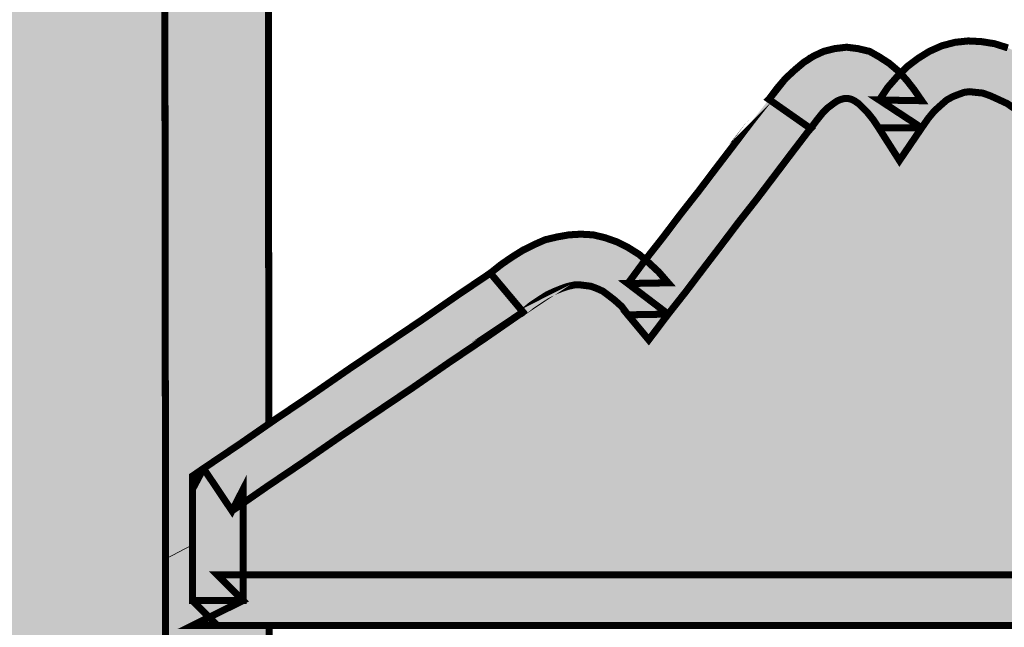
# Model space of a CAD drawing. Units: millimetres. Extents: x 4018 to 5054, y 1443 to 2039.
# Drawn here: x 4824 to 4827, y 2010 to 2012 of the extents above; entities that cross this region are included whole.
import ezdxf

# ---------------------------------------------------------------- set-up
doc = ezdxf.new("R2010")
doc.units = ezdxf.units.MM
doc.layers.add('CAPA_1', color=7, linetype='Continuous')

# ---------------------------------------------------------------- blocks, each defined once
blk = doc.blocks.new('logo Salvador Alvarado')
at = {"linetype": 'Continuous', "lineweight": 9}
for color, points in [(1, [(28.82378687869698, -1.79440033529869), (28.82378687869425, -1.780297176741499), (28.55813116946467, -1.940285118882514), (28.56003553564517, -1.948000161138054), (28.56384490990115, -1.963629252054545), (28.56747132636758, -1.979258343101776), (28.57108811347791, -1.995072317827919), (28.57471260407567, -2.010886292543603), (28.57794742662065, -2.026899916006698), (28.5813799719914, -2.043097781107974), (28.58462249802744, -2.059296288205417), (28.58767051104462, -2.075683530602475), (28.59071852401269, -2.092258224853879), (28.59357715959015, -2.108840622243463), (28.59643258543167, -2.125614965138141), (28.59910697930229, -2.142573549663496), (28.60196304707699, -2.159529566273761), (28.6044371503109, -2.176872683304339), (28.60691638917217, -2.194023854840282), (28.60920625065194, -2.21155891692348), (28.61148584082423, -2.229091411186403), (28.61377570230673, -2.246626473275512), (28.61587361857767, -2.264537722346688), (28.61777637984835, -2.282447045480069), (28.61968235090046, -2.300550881690526), (28.62158511217206, -2.318659211621309), (28.62330684149822, -2.336954993043776), (28.62482828015675, -2.355625035409332), (28.6263574223027, -2.374112762098605), (28.62787629314846, -2.392982453338902), (28.62921284813149, -2.411847008898178), (28.63035809985888, -2.430708996649457), (28.63150270961671, -2.449954874764501), (28.63264539350951, -2.469211024217941), (28.63359805805487, -2.488641785988932), (28.63531144194042, -2.527904532991727), (28.63664863887755, -2.567733486230338), (28.63664863887755, -2.567541541015146), (28.63759873559741, -2.603554700390134), (28.63816750971239, -2.639190388895315), (28.82481277510726, -2.640822943961496)]), (256, [(28.85219919073882, -1.808654619461834), (28.83788682758188, -1.808692871469759), (28.82846591825694, -1.789720230688602), (28.82378687869698, -1.794400335411694), (28.82416098888518, -2.103062419048968), (28.83159885638418, -2.099125241471768), (28.83159885638418, -2.083880040864699), (28.83159885638418, -2.080255550271715), (28.83464686937316, -2.078158275958288), (28.84455419550761, -2.071490908032558), (28.85251076879342, -2.065984256099057)]), (256, [(28.85288512802856, -2.375164327033701), (28.8447461407219, -2.376016165389331), (28.8441703050745, -2.368774887688517), (28.84340958574069, -2.357722951794642), (28.84264886641051, -2.346862319156855), (28.84189071490493, -2.336002328475672), (28.8409374083991, -2.324942689093916), (28.84016898557877, -2.314082056457039), (28.83940826624496, -2.303222065777902), (28.83864754691297, -2.292170129882209), (28.83788682758188, -2.28130179375836), (28.83731099193176, -2.274068861500439), (28.84438218784146, -2.273880847785506), (28.84455419550761, -2.273684329114133), (28.85276181954725, -2.273324914997886), (28.85271299230737, -2.232998916706549), (28.848939405431, -2.232141992003847), (28.84493872789665, -2.230996740285093), (28.84112229208552, -2.22966018530343), (28.83616830804169, -2.227564836863223), (28.8367447856441, -2.222234665875533), (28.83750293714877, -2.214606929913145), (28.83807171126557, -2.206796878094622), (28.83826365648076, -2.198977196917042), (28.83826365648076, -2.190975841841521), (28.83845560169414, -2.182971276978435), (28.83864754691297, -2.17477733472839), (28.83903207930291, -2.166581466607397), (28.8399847438501, -2.158202640671618), (28.8409374083991, -2.151336266002374), (28.84779672154093, -2.15210404686519), (28.85261571030662, -2.15265454972274), (28.85257766076086, -2.121229755220213), (28.83845560169414, -2.121229755220213), (28.83159885638418, -2.121229755220213), (28.83619143003182, -2.118964735629845), (28.83159885638418, -2.114370442078837), (28.83159885638418, -2.099125241471768), (28.82416098888518, -2.103062419048968), (28.82481277510726, -2.640822943961496), (28.84398285355985, -2.631665366093841), (28.84016898557877, -2.63214169836948), (28.8399847438501, -2.624521665894065), (28.83960085341698, -2.61479858149147), (28.83940826624496, -2.605275787748781), (28.83921632103068, -2.595744648562288), (28.8388401340859, -2.586029267647802), (28.83864754691297, -2.576496202590135), (28.83826365648076, -2.566965705359337), (28.83807171126557, -2.557250324444624), (28.83788682758188, -2.547719185256994), (28.83769488236305, -2.540099152782943), (28.84531491483961, -2.540475981683869), (28.85160545386191, -2.540667926900881), (28.85308552192839, -2.540667926900881), (28.85303895800064, -2.502211178203481), (28.848939405431, -2.502557493213601), (28.84016898557877, -2.502933680157469), (28.8415061825159, -2.494555496178748), (28.84208266011922, -2.490170928210375), (28.84245627923394, -2.48559377306816), (28.84264886641051, -2.481213698799422), (28.84284081162298, -2.476828488871263), (28.84284081162298, -2.467681882073578), (28.84284081162298, -2.45853527527521), (28.84264886641051, -2.44938610064861), (28.84284081162298, -2.440047548634595), (28.84303275684181, -2.435286151762796), (28.8432176405264, -2.430332167719428), (28.84360153095679, -2.425563067360201), (28.84436225028878, -2.420609083316151), (28.84513067311002, -2.414510489508359), (28.85122926691895, -2.414510489508359), (28.85293276886989, -2.414510489508359)])]:
    blk.add_hatch(color=color, dxfattribs=at).paths.add_polyline_path(points)
h = blk.add_hatch(color=256, dxfattribs=at)
h.paths.add_polyline_path([(29.46409878526867, -1.993735762847393), (29.46027978163022, -1.993166988731048), (29.45647104930924, -1.992021737009338), (29.45266231698372, -1.990879695073374), (29.44865907161932, -1.98916631119306), (29.44446580690931, -1.987260340137084), (29.44008059698047, -1.985164991695967), (29.435696029013, -1.98249123977854), (29.43112657735821, -1.979635172006567), (29.42636453852867, -1.97639264597143), (29.42159287034212, -1.972775858864281), (29.41663952825331, -1.968967126540576), (29.4078768118876, -1.979635172006567), (29.41302274114753, -1.983828436717033), (29.41836061562447, -1.987829114254566), (29.42349884139423, -1.991263585504441), (29.42845988696956, -1.994503543709982), (29.43341387101066, -1.997359611484001), (29.43836721310129, -1.999834356654503), (29.44312860997218, -2.002121650311722), (29.44789064879899, -2.003835034194083), (29.45266231698372, -2.005556121563643), (29.45723176864124, -2.006700731326703), (29.46180892378345, -2.007651470004078), (29.46637837544097, -2.008220244121333), (29.47076358536708, -2.008412189335615), (29.47514815333727, -2.008412189335615), (29.47934398587461, -2.008027656947945), (29.48372149231784, -2.007266937613906), (29.48772216985492, -2.006316840896091), (29.49172284739473, -2.004979643959189), (29.49572416688864, -2.003458205292247), (29.49954252856844, -2.001555444024518), (29.50315931567786, -1.999649472970361), (29.50678380627016, -1.997167666268126), (29.510403161206, -1.994688427395943), (29.51383506462628, -1.991829791792782), (29.51706796130441, -1.988973724018535), (29.52031048733772, -1.985731197984535), (29.52335850032671, -1.982306356093488), (29.52640908114665, -1.978874452670482), (29.52812760068866, -1.976727027139589), (29.52812760068866, -1.958506349795073), (29.52355044554372, -1.959244042138891), (29.52107120667154, -1.963060477948886), (29.51840451628379, -1.966485319839251), (29.51574103568112, -1.969919791089808), (29.51306664180686, -1.973159749294894), (29.51021121599172, -1.976015817069595), (29.5075445256067, -1.978682507456654), (29.50468845782837, -1.981353691543575), (29.50182276069665, -1.983635849542281), (29.49896669292377, -1.985731197984535), (29.49610805732084, -1.987637169038464), (29.49306004433004, -1.98916631119306), (29.49020397655443, -1.990687749857955), (29.48715339573812, -1.991829791792782), (29.48410538274823, -1.992782456340876), (29.48086285671491, -1.99355087916166), (29.4778148437241, -1.994119653278005), (29.47438037247377, -1.994311598494789), (29.47095553058409, -1.994503543709982), (29.46752298520335, -1.994311598494789)])
h.paths.add_polyline_path([(29.40902206360954, -1.964013142496981), (29.40215504697937, -1.959436629311369), (29.39510571449284, -1.955048851556796), (29.38805445613582, -1.950671345115836), (29.38119514299672, -1.946286135188132), (29.37414645246974, -1.941716683533798), (29.367287139327, -1.937331473607458), (29.36023523901224, -1.932946905636584), (29.35280265805306, -1.944764696523009), (29.35413664520422, -1.945333470640492), (29.35320324355837, -1.94501347544616), (29.35985134858186, -1.949142202963515), (29.36671066172369, -1.953529980719452), (29.37376192007889, -1.957914548687597), (29.3806263688781, -1.962484642300126), (29.38767826919559, -1.966869210271227), (29.3945375823356, -1.971246716709686), (29.40158627286257, -1.975823871853265), (29.40776231017537, -1.979774570498705), (29.41663952825331, -1.968967126540576), (29.41607332196656, -1.968390648936349)])
h.paths.add_polyline_path([(29.33202506992586, -1.923420902108376), (29.32536026983109, -1.92170238256864), (29.31887714363313, -1.920180943902835), (29.31259430809644, -1.918651801749604), (29.30630376907141, -1.917324876129044), (29.30001515592051, -1.916180266365302), (29.29391656211249, -1.915226959858103), (29.28801055547467, -1.914459178996424), (29.28210390688275, -1.913890404878032), (29.2761895548025, -1.913505872490362), (29.27047549338261, -1.91312968554513), (29.2647607900077, -1.91312968554513), (29.25923097031648, -1.913313927273578), (29.25371077998318, -1.913697817705781), (29.24837097963484, -1.914082350094361), (29.24303310516063, -1.914843069427491), (29.23788717590253, -1.915795733976722), (29.23274124663988, -1.916940985698432), (29.22778790455197, -1.918274972847996), (29.22302586572516, -1.919796411515392), (29.21825676536594, -1.92170238256864), (29.21349536849505, -1.923605785795701), (29.20911015856893, -1.92589500532273), (29.20454070691142, -1.928374886152426), (29.20034744220141, -1.931040934582654), (29.19615225161999, -1.933897002356218), (29.19215157408019, -1.937139528390674), (29.18834284175739, -1.940379486596441), (29.18684287893177, -1.941803857162142), (29.18986171259496, -1.941901567220214), (29.18453410943641, -1.943996273703362), (29.19444143556632, -1.953913871150519), (29.1976813937714, -1.950863290331029), (29.20110623566381, -1.947815277341817), (29.20454070691142, -1.945141525425072), (29.20797261033624, -1.94266934808212), (29.21178198461496, -1.940379486596441), (29.21559328476599, -1.938284780112383), (29.21940201708878, -1.936378809058226), (29.22340269462586, -1.934657721689121), (29.22759531737995, -1.933138850852686), (29.23179114992001, -1.931609708699455), (29.23617635984795, -1.930472160464944), (29.24074581150364, -1.929519495915713), (29.24532296664586, -1.92875107309743), (29.25008436351675, -1.927990353762709), (29.25484576038855, -1.927609031162604), (29.2598074479198, -1.927232202259859), (29.26494503173365, -1.927040257043529), (29.27009096099448, -1.927232202259859), (29.27542883546869, -1.927424147475961), (29.28076670994562, -1.927798408549108), (29.28648141332326, -1.928374886152426), (29.29201123301357, -1.929135605485101), (29.29772529443346, -1.929896324817548), (29.30363194302538, -1.931040934582654), (29.30954629510472, -1.932378131519783), (29.31564488891274, -1.933705057141253), (29.32192515662484, -1.935234199294484), (29.32821633760307, -1.93694758317389), (29.3345068766281, -1.938850986399586), (29.3409893608665, -1.940948260713014), (29.34746478357886, -1.943046176983955), (29.35274499767422, -1.944856376429072), (29.36023523901224, -1.932946905636584), (29.35889868403194, -1.932186186302772), (29.35204193871925, -1.929896324817548), (29.34518262557924, -1.927609031162604), (29.3385075541679, -1.925511114891663)])
h.paths.add_polyline_path([(29.18453410943641, -1.943996273703362), (29.18684287893177, -1.941803857162142), (29.18414957704738, -1.941716683533798), (29.17861975735434, -1.941901567220214), (29.17309764115146, -1.942285457651508), (29.16775976667452, -1.942854231767399), (29.16261383741733, -1.94380432848817), (29.1576598533735, -1.945141525425072), (29.15270651128469, -1.946670667577166), (29.14794511441471, -1.948384051459072), (29.14336539144335, -1.950479399900416), (29.13898018151542, -1.952953503114088), (29.13479462029102, -1.955625329160341), (29.13078623926833, -1.958675268022091), (29.12678299389574, -1.961915868184235), (29.12316620679178, -1.965532655292293), (29.11973430336968, -1.969343955442639), (29.11715249119391, -1.972538922375918), (29.11763638710056, -1.972207084747708), (29.1165014066961, -1.973344632981082), (29.12755141671789, -1.981922465662876), (29.13041005231992, -1.978490562240097), (29.13326547813779, -1.975257665565834), (29.13631605895682, -1.972207084747708), (29.13936407194581, -1.969535900656922), (29.14279918515388, -1.967246039171698), (29.14603143987154, -1.964966449002134), (29.14965593046657, -1.963060477948886), (29.15346466278936, -1.961339390579781), (29.15727596294039, -1.959820519742209), (29.1612766404802, -1.958483322806444), (29.16546990519203, -1.95753065825653), (29.16985447315949, -1.956769938923856), (29.17443419613267, -1.956193461320083), (29.17919623496221, -1.955817274374624), (29.1839576318331, -1.955817274374624), (29.18910356108847, -1.956001516103299), (29.19444143556632, -1.953913871150519)])
h.paths.add_polyline_path([(29.12621678761082, -1.983067717382994), (29.12755141671789, -1.981922465662876), (29.11625570735907, -1.973153903036803), (29.11458837411158, -1.974297297528494), (29.11172973850864, -1.976207762285242), (29.10868172551784, -1.977921788124206), (29.10582565774496, -1.97925834310405), (29.10296766409795, -1.980211649609203), (29.10029327022369, -1.980969801113417), (29.09743720244899, -1.981353691543575), (29.09477372184904, -1.981538575229308), (29.09210703146221, -1.981538575229308), (29.08924390215782, -1.981353691543575), (29.0865772117719, -1.980777855896179), (29.08372114399629, -1.979827117219941), (29.08086315035018, -1.978682507456654), (29.07799937908987, -1.977345310519752), (29.07514074348694, -1.975631926638982), (29.07209273049523, -1.973536578196956), (29.07266920810309, -1.974113055800046), (29.07204992169284, -1.973596308684421), (29.06389622041809, -1.984973046480548), (29.06771522405745, -1.987452285352276), (29.07152395638025, -1.989734443351892), (29.07533268870122, -1.991637846577589), (29.07914398885407, -1.993166988731048), (29.0831453083498, -1.994311598494789), (29.08714598588688, -1.995072317827919), (29.09114666342668, -1.995456850216044), (29.09515761227942, -1.995641091944947), (29.09915893177515, -1.99526490499926), (29.10315960931496, -1.994503543709982), (29.10716028685204, -1.99355087916166), (29.11116353221917, -1.992214324182044), (29.11497226454287, -1.990310920955665), (29.1187809968684, -1.988213004685633), (29.12259743267407, -1.985923143199955)])
h.paths.add_polyline_path([(29.06923409489229, -1.971246716709686), (29.06580219147293, -1.968583236110192), (29.06237734958233, -1.96629337462474), (29.0587509331159, -1.964389971398361), (29.05532609122349, -1.962868532733467), (29.05170160062937, -1.961723922967451), (29.04808288765309, -1.961147445363224), (29.04445839705897, -1.96096256167931), (29.04084160995228, -1.961339390579781), (29.03722482284286, -1.962292055128103), (29.03379035159526, -1.963821197280424), (29.03074233860173, -1.965724600506576), (29.02769175778724, -1.968014461992709), (29.02585369849805, -1.969852078375027), (29.02749981257023, -1.971631249100085), (29.02959708688343, -1.974297297528494), (29.03169500315255, -1.977345310519752), (29.02006658965331, -1.977161068791304), (29.03169500315255, -1.984781101263991), (29.0334058192044, -1.982306356093488), (29.03512690657465, -1.980211649609203), (29.03703287762858, -1.978490562240097), (29.03855174846433, -1.977161068791304), (29.04027283583457, -1.976207762285242), (29.04179427449947, -1.975631926638982), (29.04332084882174, -1.975065720349278), (29.04484228748936, -1.974873775133858), (29.04655631332992, -1.975065720349278), (29.04845907459605, -1.975257665565834), (29.05055699086699, -1.976015817069595), (29.05265490713612, -1.976969123574975), (29.05513414600921, -1.978113733339399), (29.05760824922311, -1.979827117219941), (29.06047202048433, -1.981922465662876), (29.06333001413043, -1.98440427236352), (29.06389622041809, -1.984973046480548), (29.07204992169284, -1.973596308684421)])
h.paths.add_polyline_path([(29.02502763522591, -1.970677942594023), (29.02585369849805, -1.969852078375027), (29.02521251891324, -1.969159071756451), (29.0227377737416, -1.967061155485737), (29.02006658965331, -1.965340068116859), (29.01739989926466, -1.963821197280424), (29.01415994105867, -1.963060477948886), (29.01110936024418, -1.962676587516683), (29.00786940203636, -1.963060477948886), (29.00482138904465, -1.963821197280424), (29.00196275344445, -1.965148122903713), (28.99929863088403, -1.966869210271227), (28.99681682418452, -1.968967126540576), (28.99434528879794, -1.971246716709686), (28.9920554273109, -1.973921110585309), (28.98976813365482, -1.976969123574975), (28.98996007887183, -1.976776536402497), (28.9897940667521, -1.976987277179035), (29.00120203411063, -1.984973046480548), (29.00291541799436, -1.982683184995096), (29.00444456014577, -1.980777855896179), (29.00596343098152, -1.97925834310405), (29.00749257313294, -1.978113733339399), (29.00863782485578, -1.977345310519752), (29.01007820163034, -1.976776536402497), (29.01110936024418, -1.976776536402497), (29.01205711042132, -1.976776536402497), (29.01320727651239, -1.977345310519752), (29.0143518862775, -1.978113733339399), (29.01549713800034, -1.97925834310405), (29.0168311251515, -1.980585268724838), (29.01835256381457, -1.98249123977854), (29.01988170596599, -1.984781101263991), (29.03169500315255, -1.984781101263991), (29.02006658965331, -1.977161068791304), (29.0223538833103, -1.973728523412149)])
h.paths.add_polyline_path([(28.9960561048498, -1.991637846577589), (29.00117270627891, -1.984952516503711), (28.9897940667521, -1.976987277179035), (28.98500416895661, -1.983067717382994), (28.98024213012707, -1.989358256406433), (28.97528108455174, -1.995833037160367), (28.97051968768176, -2.002121650311722), (28.96556570363612, -2.008412189335615), (28.96080430676705, -2.014702728360874), (28.95587643636793, -2.020960108433485), (28.95680362922997, -2.021753986717442), (28.9594671098281, -2.024226164059939), (28.96213380021675, -2.027276744879657), (28.95108122236581, -2.02746869009394), (28.96213380021675, -2.035854577560315), (28.96709484579208, -2.029564038535739), (28.97185624266115, -2.023272857553877), (28.97681022670497, -2.01680064463136), (28.98157162357586, -2.010510105607239), (28.9865256076215, -2.00421892462515), (28.99129470797891, -1.997928385602847)])
h.paths.add_polyline_path([(28.9558753985126, -2.020959219802592), (28.95412923535389, -2.019464125231536), (28.95108122236581, -2.017561363963125), (28.94803064154678, -2.016032221810804), (28.94479068333987, -2.014894673576975), (28.94155842862131, -2.014126250756419), (28.93812331541324, -2.013934305539863), (28.93488335720997, -2.014126250756419), (28.93164339900397, -2.014702728360874), (28.92840793450034, -2.015463447693548), (28.92535992150954, -2.01680064463136), (28.92230934069232, -2.018319515467567), (28.91926132769879, -2.020224844563757), (28.91621331470981, -2.022322760835607), (28.91334761757901, -2.024610054491916), (28.91392345322458, -2.024226164059939), (28.91334978600264, -2.024612635784763), (28.92230934069232, -2.035278099956543), (28.92459149869012, -2.033372770857397), (28.92687879234711, -2.031853900022099), (28.92897670861805, -2.030516703085198), (28.93107462488717, -2.029564038535739), (28.93297738615604, -2.028803319203519), (28.93469141199114, -2.028226841597473), (28.9364124993632, -2.027852580527053), (28.93812331541324, -2.027852580527053), (28.93965245756647, -2.028045167699304), (28.9409819510189, -2.028226841597473), (28.94251109317031, -2.028803319203519), (28.94422190922216, -2.029564038535739), (28.94575105137721, -2.03070864830039), (28.94746443525821, -2.032045845236155), (28.94936783848209, -2.033756661289374), (28.95108122236581, -2.036046522775052), (28.96213380021675, -2.035854577560315), (28.95108122236581, -2.02746869009394)])
h.paths.add_polyline_path([(28.91182617891138, -2.042521945486726), (28.92173350504493, -2.035662632343985), (28.92230934069232, -2.035278099956543), (28.91334978600264, -2.024612635784763), (28.90401612709559, -2.03090059351581), (28.89410109747826, -2.037759906656959), (28.88419377134471, -2.044424706753773), (28.87428644521299, -2.051099778168293), (28.86437655125576, -2.05795909130785), (28.85446152163661, -2.064634162721461), (28.84455419550761, -2.071490908032558), (28.83464686937316, -2.078158275958288), (28.84245627923394, -2.089786689457981), (28.84550686005571, -2.083880040864699), (28.84550686005571, -2.087675174522758), (28.85236617319572, -2.082927376316604), (28.86228120281305, -2.076252304903676), (28.87218852894387, -2.069395559592579), (28.88209649703333, -2.062720488178968), (28.89200382316324, -2.056053120253011), (28.90191821082465, -2.04919637494055)])
h.paths.add_polyline_path([(28.84550686005571, -2.087675174522758), (28.84245627923394, -2.089786689457981), (28.83464686937316, -2.078158275958288), (28.83159885638418, -2.083880040864699), (28.83159885638418, -2.114370442078837), (28.84550686005571, -2.114370442078837), (28.83845560169414, -2.107321751550501), (28.84550686005571, -2.107321751550501)])
h.paths.add_polyline_path([(29.52812760068866, -2.107321751550501), (28.84550686005571, -2.107321751550501), (28.84550686005571, -2.114370442078837), (28.83619143003182, -2.118964735629845), (28.83845560169414, -2.121229755220213), (29.52812760068866, -2.121229755220213)])
h = blk.add_hatch(color=256, dxfattribs=at)
h.paths.add_polyline_path([(29.02959708688343, -1.974297297528494), (29.02749981257023, -1.971631249100085), (29.02585369849805, -1.969852078375027), (29.02502763522591, -1.970677942594023), (29.0223538833103, -1.973728523412149), (29.02006658965331, -1.977161068791304), (29.03169500315255, -1.977345310519752)])
h.paths.add_polyline_path([(29.03169500315255, -1.984781101263991), (29.01988170596599, -1.984781101263991), (29.02559640934635, -1.993735762847393)])
h.paths.add_polyline_path([(28.9594671098281, -2.024226164059939), (28.95680362922997, -2.021753986717442), (28.95587643636793, -2.020960108433485), (28.95585032272322, -2.020993267384767), (28.95108122236581, -2.02746869009394), (28.96213380021675, -2.027276744879657)])
h.paths.add_polyline_path([(28.96213380021675, -2.035854577560315), (28.95108122236581, -2.036046522775052), (28.95680362922997, -2.042905835917338)])
h = blk.add_hatch(color=256, dxfattribs=at)
h.paths.add_polyline_path([(28.84550686005571, -2.114370442078837), (28.83159885638418, -2.114370442078837), (28.83619143003182, -2.118964735629845)])
h.paths.add_polyline_path([(28.84550686005571, -2.107321751550501), (28.83845560169414, -2.107321751550501), (28.84550686005571, -2.114370442078837)])
h.paths.add_polyline_path([(28.85261571030662, -2.15265454972274), (28.84779672154093, -2.15210404686519), (28.8399847438501, -2.158202640671618), (28.85262452251902, -2.159932478832673)])
h.paths.add_polyline_path([(28.84779672154093, -2.15210404686519), (28.8409374083991, -2.151336266002374), (28.8399847438501, -2.158202640671618)])
h.paths.add_polyline_path([(28.85262589285651, -2.161064229655551), (28.8460833376563, -2.166012692491279), (28.85263274005376, -2.166719269497037)])
at = {"layer": 'CAPA_1', "linetype": 'Continuous', "lineweight": 9}
blk.add_hatch(color=93, dxfattribs=at).paths.add_polyline_path([(29.52812760068866, -1.976727027139589), (29.52640908114665, -1.978874452670482), (29.52335850032671, -1.982306356093488), (29.52031048733772, -1.985731197984535), (29.51706796130441, -1.988973724018535), (29.51383506462628, -1.991829791792782), (29.510403161206, -1.994688427395943), (29.50678380627016, -1.997167666268126), (29.50315931567786, -1.999649472970361), (29.49954252856844, -2.001555444024518), (29.49572416688864, -2.003458205292247), (29.49172284739473, -2.004979643959189), (29.48772216985492, -2.006316840896091), (29.48372149231784, -2.007266937613906), (29.47934398587461, -2.008027656947945), (29.47514815333727, -2.008412189335615), (29.47076358536708, -2.008412189335615), (29.46637837544097, -2.008220244121333), (29.46180892378345, -2.007651470004078), (29.45723176864124, -2.006700731326703), (29.45266231698372, -2.005556121563643), (29.44789064879899, -2.003835034194083), (29.44312860997218, -2.002121650311722), (29.43836721310129, -1.999834356654503), (29.43341387101066, -1.997359611484001), (29.42845988696956, -1.994503543709982), (29.42349884139423, -1.991263585504441), (29.41836061562447, -1.987829114254566), (29.41302274114753, -1.983828436717033), (29.4078768118876, -1.979635172006567), (29.4084455860044, -1.980211649609203), (29.40158627286257, -1.975823871853265), (29.3945375823356, -1.971246716709686), (29.38767826919559, -1.966869210271227), (29.3806263688781, -1.962484642300126), (29.37376192007889, -1.957914548687597), (29.36671066172369, -1.953529980719452), (29.35985134858186, -1.949142202963515), (29.35320324355837, -1.94501347544616), (29.34746478357886, -1.943046176983955), (29.3409893608665, -1.940948260713014), (29.3345068766281, -1.938850986399586), (29.32821633760307, -1.93694758317389), (29.32192515662484, -1.935234199294484), (29.31564488891274, -1.933705057141253), (29.30954629510472, -1.932378131519783), (29.30363194302538, -1.931040934582654), (29.29772529443346, -1.929896324817548), (29.29201123301357, -1.929135605485101), (29.28648141332326, -1.928374886152426), (29.28076670994562, -1.927798408549108), (29.27542883546869, -1.927424147475961), (29.27009096099448, -1.927232202259859), (29.26494503173365, -1.927040257043529), (29.2598074479198, -1.927232202259859), (29.25484576038855, -1.927609031162604), (29.25008436351675, -1.927990353762709), (29.24532296664586, -1.92875107309743), (29.24074581150364, -1.929519495915713), (29.23617635984795, -1.930472160464944), (29.23179114992001, -1.931609708699455), (29.22759531737995, -1.933138850852686), (29.22340269462859, -1.934657721689121), (29.21940201708878, -1.936378809058226), (29.21559328476599, -1.938284780112383), (29.21178198461496, -1.940379486596441), (29.20797261033624, -1.94266934808212), (29.20454070691142, -1.945141525425072), (29.20110623566381, -1.947815277341817), (29.1976813937714, -1.950863290331029), (29.19444143556632, -1.953913871150519), (29.19215157408019, -1.956001516103299), (29.18910356108847, -1.956001516103299), (29.1839576318331, -1.955817274374624), (29.17919623496221, -1.955817274374624), (29.17443419613267, -1.956193461320083), (29.16985447315949, -1.956769938923856), (29.16546990519203, -1.95753065825653), (29.1612766404802, -1.958483322806444), (29.15727596294039, -1.959820519742209), (29.15346466278936, -1.961339390579781), (29.14965593046657, -1.963060477948886), (29.14603143987154, -1.964966449002134), (29.14279918515388, -1.967246039171698), (29.13936407194581, -1.969535900656922), (29.13631605895682, -1.972207084747708), (29.13326547813779, -1.975257665565834), (29.13041005231992, -1.978490562240097), (29.12725508250753, -1.982278226428718), (29.12621678761082, -1.983067717382994), (29.12259743267407, -1.985923143199955), (29.1187809968684, -1.988213004685633), (29.11497226454287, -1.990310920955665), (29.11116353221917, -1.992214324182044), (29.10716028685204, -1.99355087916166), (29.10315960931496, -1.994503543709982), (29.09915893177515, -1.99526490499926), (29.09515761227942, -1.995641091944947), (29.09114666342668, -1.995456850216044), (29.08714598588688, -1.995072317827919), (29.0831453083498, -1.994311598494789), (29.07914398885407, -1.993166988731048), (29.07533268870122, -1.991637846577589), (29.07152395638025, -1.989734443351892), (29.06771522405745, -1.987452285352276), (29.06389622041809, -1.984973046480548), (29.06352260130336, -1.984781101263991), (29.06333001413043, -1.98440427236352), (29.06047202048433, -1.981922465662876), (29.05760824922311, -1.979827117219941), (29.05513414600921, -1.978113733339399), (29.05265490713612, -1.976969123574975), (29.05055699086699, -1.976015817069595), (29.04845907459605, -1.975257665565834), (29.04655631332992, -1.975065720349278), (29.04484228748936, -1.974873775133858), (29.04332084882174, -1.975065720349278), (29.04179427449947, -1.975631926638982), (29.04027283583457, -1.976207762285242), (29.03855174846433, -1.977161068791304), (29.03703287762858, -1.978490562240097), (29.03512690657465, -1.980211649609203), (29.0334058192044, -1.982306356093488), (29.03169500315255, -1.984781101263991), (29.02559640934635, -1.993735762847393), (29.01988170596599, -1.984781101263991), (29.01835256381457, -1.98249123977854), (29.0168311251515, -1.980585268724838), (29.01549713800034, -1.97925834310405), (29.0143518862775, -1.978113733339399), (29.01320727651239, -1.977345310519752), (29.01244655717858, -1.976969123574975), (29.01168583784477, -1.976776536402497), (29.01035120873769, -1.976776536402497), (29.00959048940388, -1.976969123574975), (29.00863782485578, -1.977345310519752), (29.00749257313294, -1.978113733339399), (29.00596343098152, -1.97925834310405), (29.00444456014577, -1.980777855896179), (29.00291541799436, -1.982683184995096), (29.00120203411063, -1.984973046480548), (29.00101008889635, -1.985164991695967), (28.9960561048498, -1.991637846577589), (28.99129470797891, -1.997928385602847), (28.9865256076215, -2.00421892462515), (28.98157162357586, -2.010510105607239), (28.97681022670497, -2.01680064463136), (28.97185624266115, -2.023272857553877), (28.96709484579208, -2.029564038535739), (28.96213380021675, -2.035854577560315), (28.95680362922997, -2.042905835917338), (28.95108122236581, -2.036046522775052), (28.94936783848209, -2.033756661289374), (28.94746443525821, -2.032045845236155), (28.94575105137721, -2.03070864830039), (28.94422190922216, -2.029564038535739), (28.94251109317031, -2.028803319203519), (28.9409819510189, -2.028226841597473), (28.93965245756647, -2.028045167699304), (28.93812331541324, -2.027852580527053), (28.9364124993632, -2.027852580527053), (28.93469141199114, -2.028226841597473), (28.93297738615604, -2.028803319203519), (28.93107462488717, -2.029564038535739), (28.92897670861805, -2.030516703085198), (28.92687879234711, -2.031853900022099), (28.92459149869012, -2.033372770857397), (28.92230934069232, -2.035278099956543), (28.92211739547622, -2.035470045170825), (28.92173350504493, -2.035662632343985), (28.91182617891138, -2.042521945486726), (28.90191821082465, -2.04919637494055), (28.89200382316324, -2.056053120253011), (28.88209649703333, -2.062720488178968), (28.87218852894387, -2.069395559592579), (28.86228120281305, -2.076252304903676), (28.85236617319572, -2.082927376316604), (28.84550686005571, -2.087675174522758), (28.84550686005571, -2.107321751550501), (29.52812760068866, -2.107321751550501)])
at = {"linetype": 'Continuous', "lineweight": 9}
blk.add_line((28.83159885638418, -2.099125241469949, 19.67), (28.82416098888518, -2.103062419048285, 19.67), dxfattribs=at)
at = {"layer": 'CAPA_1', "color": 7, "linetype": 'Continuous', "lineweight": 9, "const_width": 0.001925871728968187, "elevation": 19.67}
for points in [[(28.85257563666221, -2.065997035788371), (28.85224679933401, -1.794413115101918), (28.83795169544794, -1.808705651159528), (28.82385174656304, -1.780309956430585), (28.82385174656304, -1.794413115101918), (28.83795169544794, -1.780309956430585), (28.82385174656304, -1.794413115101918), (28.82575707565923, -3.366417469102146), (28.85415020256062, -3.366417469102146), (28.85264252862601, -2.121242534909527)], [(29.05532609122349, -1.962868532729374), (29.05170160062937, -1.961723922967224), (29.04808288765309, -1.96114744536186), (29.04445839705897, -1.960962561675672), (29.04084160995228, -1.961339390578416), (29.03722482284286, -1.962292055126966), (29.03379035159526, -1.963821197280197), (29.03074233860173, -1.965724600504757), (29.02769175778724, -1.968014461989981), (29.02502763522591, -1.97067794258993), (29.0223538833103, -1.973728523410557), (29.02006658965331, -1.977161068787439), (29.03169500315255, -1.984781101263764), (29.0334058192044, -1.982306356092352), (29.03512690657465, -1.980211649606474), (29.03703287762858, -1.97849056223896), (29.03855174846433, -1.977161068787439), (29.04027283583457, -1.97620776228365), (29.04179427449947, -1.975631926636254), (29.04332084882174, -1.97506572034905), (29.04484228748936, -1.974873775132494), (29.04655631332992, -1.97506572034905), (29.04845907459605, -1.975257665563333), (29.05055699086699, -1.976015817067321), (29.05265490713612, -1.976969123571791), (29.05513414600921, -1.978113733335533), (29.05760824922311, -1.979827117217667)], [(29.52812760068866, -2.107321751547772), (28.83845560169414, -2.107321751547772), (28.84550686005571, -2.114370442075199), (28.83159885638418, -2.121229755217485), (28.83845560169414, -2.121229755217485), (28.83159885638418, -2.114370442075199), (28.83845560169414, -2.121229755217485), (29.52812760068866, -2.121229755217485)]]:
    blk.add_lwpolyline(points, dxfattribs=at)
for points in [[(29.02006658965331, -1.977161068787439), (29.03169500315255, -1.977345310516569), (29.02959708688343, -1.974297297526903), (29.02749981257023, -1.971631249098266), (29.02521251891324, -1.969159071754632), (29.0227377737416, -1.967061155484828), (29.02006658965331, -1.965340068116177), (29.01739989926466, -1.963821197280197), (29.01415994105867, -1.963060477946158), (29.01110936024418, -1.962676587514181), (29.00786940203636, -1.963060477946158), (29.00482138904465, -1.963821197280197), (29.00196275344445, -1.965148122900302), (28.99929863088403, -1.966869210269863), (28.99681682418452, -1.96896712653944), (28.99434528879794, -1.971246716709686), (28.9920554273109, -1.973921110583035), (28.98976813365482, -1.976969123571791), (29.00120203411063, -1.984973046478501), (29.00291541799436, -1.982683184992595), (29.00444456014577, -1.980777855895951), (29.00596343098152, -1.979258343099957), (29.00749257313294, -1.978113733335533), (29.00863782485578, -1.977345310516569), (29.00959048940388, -1.976969123571791), (29.01035120873769, -1.976776536399768), (29.01110936024418, -1.976776536399768), (29.01168583784477, -1.976776536399768), (29.01244655717858, -1.976969123571791), (29.01320727651239, -1.977345310516569), (29.0143518862775, -1.978113733335533), (29.01549713800034, -1.979258343099957), (29.0168311251515, -1.980585268721654), (29.01835256381457, -1.982491239776493), (29.01988170596599, -1.984781101263764), (29.03169500315255, -1.984781101263764), (29.01988170596599, -1.984781101263764), (29.02559640934635, -1.993735762845347), (29.03169500315255, -1.984781101263764)], [(28.98976813365482, -1.976969123571791), (28.98996007887183, -1.976776536399768), (28.98500416895661, -1.983067717381857), (28.98024213012707, -1.989358256406206), (28.97528108455174, -1.995833037157638), (28.97051968768176, -2.00212165031104), (28.96556570363612, -2.008412189335388), (28.96080430676705, -2.014702728357918), (28.95585032272322, -2.020993267381812), (28.95108122236581, -2.027468690092348), (28.96213380021675, -2.035854577558041), (28.96709484579208, -2.029564038534147), (28.97185624266115, -2.023272857552286), (28.97681022670497, -2.016800644629086), (28.98157162357586, -2.01051010560451), (28.9865256076215, -2.004218924623558), (28.99129470797891, -1.997928385598527), (28.9960561048498, -1.991637846573951), (29.00101008889635, -1.985164991694376), (29.00120203411063, -1.984973046478501), (29.00101008889635, -1.985164991694376), (29.00120203411063, -1.984973046478501)], [(28.95108122236581, -2.027468690092348), (28.96213380021675, -2.027276744876929), (28.9594671098281, -2.024226164059257), (28.95680362922997, -2.021753986714941), (28.95412923535389, -2.019464125229263), (28.95108122236581, -2.017561363961988), (28.94803064154678, -2.016032221808757), (28.94479068333987, -2.014894673574702), (28.94155842862131, -2.014126250753918), (28.93812331541324, -2.013934305538726), (28.93488335720997, -2.014126250753918), (28.93164339900397, -2.014702728357918), (28.92840793450034, -2.015463447691957), (28.92535992150954, -2.016800644629086), (28.92230934069232, -2.018319515465976), (28.91926132769879, -2.020224844563529), (28.91621331470981, -2.022322760833106), (28.91334761757901, -2.024610054489187), (28.92230934069232, -2.035278099952677), (28.92459149869012, -2.033372770856715), (28.92687879234711, -2.031853900019598), (28.92897670861805, -2.030516703081105), (28.93107462488717, -2.029564038534147), (28.93297738615604, -2.0288033192017), (28.93469141199114, -2.028226841596336), (28.9364124993632, -2.027852580523415), (28.93812331541324, -2.027852580523415), (28.93965245756647, -2.028045167697258), (28.9409819510189, -2.028226841596336), (28.94251109317031, -2.0288033192017), (28.94422190922216, -2.029564038534147), (28.94575105137721, -2.030708648298116), (28.94746443525821, -2.032045845234791), (28.94936783848209, -2.0337566612871), (28.95108122236581, -2.036046522772324), (28.96213380021675, -2.035854577558041), (28.95108122236581, -2.036046522772324), (28.95680362922997, -2.042905835915064), (28.96213380021675, -2.035854577558041)], [(28.91334761757901, -2.024610054489187), (28.91392345322458, -2.024226164059257), (28.90401612709559, -2.030900593512172), (28.89410109747826, -2.03775990665423), (28.88419377134471, -2.044424706751499), (28.87428644521299, -2.0510997781642), (28.86437655125576, -2.057959091305122), (28.85446152163661, -2.064634162718278), (28.84455419550761, -2.071490908030739), (28.83464686937316, -2.078158275955332), (28.84245627923394, -2.089786689456616), (28.85236617319572, -2.082927376315013), (28.86228120281305, -2.076252304901629), (28.87218852894387, -2.069395559588941), (28.88209649703333, -2.062720488175785), (28.89200382316324, -2.05605312025051), (28.90191821082465, -2.049196374940095), (28.91182617891138, -2.04252194548377), (28.92173350504493, -2.035662632341939), (28.92230934069232, -2.035278099952677), (28.92173350504493, -2.035662632341939), (28.92211739547622, -2.035470045169461), (28.92230934069232, -2.035278099952677)], [(28.83464686937316, -2.078158275955332), (28.83159885638418, -2.083880040863335), (28.83159885638418, -2.114370442075199), (28.84550686005571, -2.114370442075199), (28.84550686005571, -2.083880040863335), (28.84245627923394, -2.089786689456616), (28.83464686937316, -2.078158275955332), (28.83159885638418, -2.080255550270124), (28.83159885638418, -2.083880040863335)]]:
    blk.add_lwpolyline(points, close=True, dxfattribs=at)

msp = doc.modelspace()

# ---------------------------------------------------------------- block references
at = {"xscale": 12.65606671801424, "yscale": 12.65606671801424, "zscale": 12.65606671801424}
msp.add_blockref('logo Salvador Alvarado', (4459.301703916804, 2036.766445896184, -248.9448323433433), dxfattribs=at)

doc.saveas('drawing.dxf')
